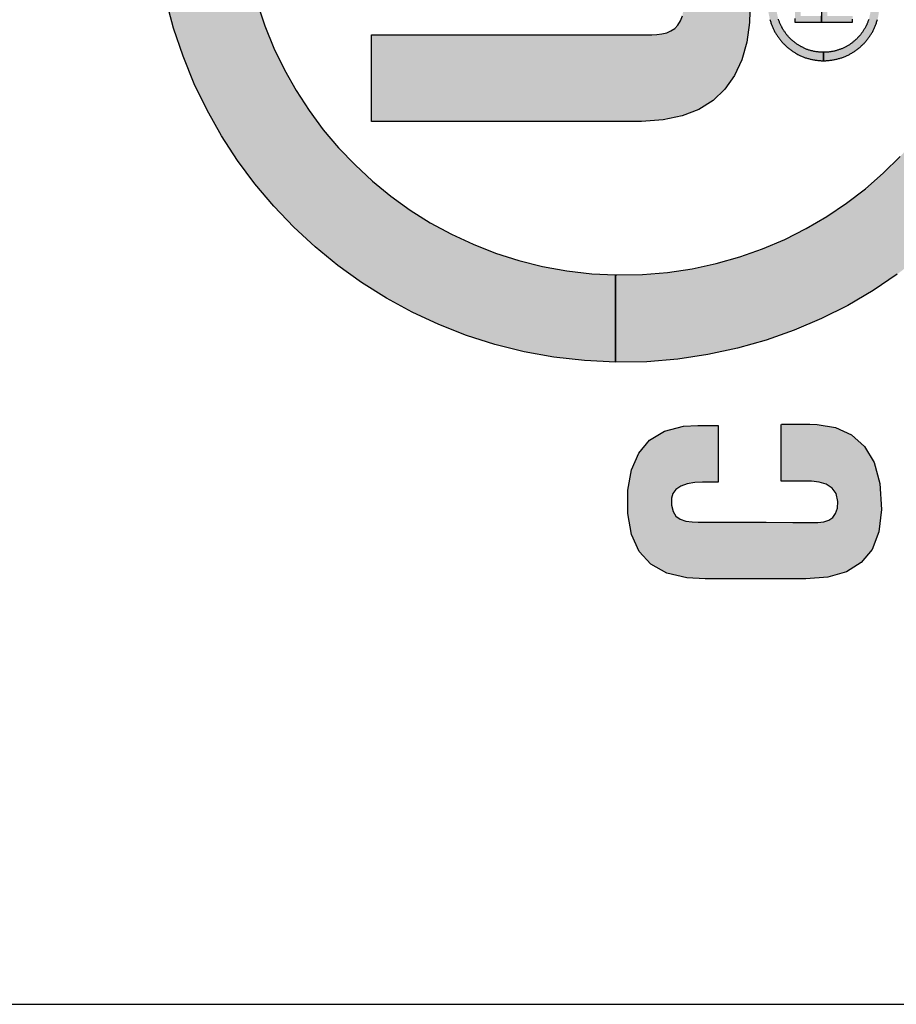
# Model space of a CAD drawing. Units: inches. Extents: x 7.6 to 18, y 5.5 to 13.7.
# Drawn here: x 11.1 to 11.2, y 11.1 to 11.2 of the extents above; entities that cross this region are included whole.
import ezdxf

# ---------------------------------------------------------------- set-up
doc = ezdxf.new("R2010")
doc.units = ezdxf.units.IN
doc.header["$MEASUREMENT"] = 0
doc.layers.add('PART', color=7, linetype='CONTINUOUS')
doc.layers.add('PMSBLACKCOM', color=7, linetype='CONTINUOUS')

# ---------------------------------------------------------------- blocks, each defined once
blk = doc.blocks.new('ul_c_us_listed_vertically')
at = {"layer": 'PMSBLACKCOM'}
for points in [[(-0.499, 0.223), (-0.5002, 0.2482), (-0.5032, 0.2745), (-0.5079, 0.3002), (-0.5142, 0.3253), (-0.522, 0.3498), (-0.5313, 0.3736), (-0.542, 0.3966), (-0.5541, 0.4188), (-0.5675, 0.4402), (-0.5822, 0.4606), (-0.598, 0.48), (-0.6151, 0.4984), (-0.6332, 0.5158), (-0.6524, 0.5319), (-0.6726, 0.5469), (-0.6937, 0.5607), (-0.7157, 0.5731), (-0.7385, 0.5841), (-0.7621, 0.5938), (-0.7865, 0.602), (-0.8114, 0.6086), (-0.837, 0.6137), (-0.8631, 0.6171), (-0.8898, 0.6189), (-0.9167, 0.6189), (-0.9434, 0.6171), (-0.9695, 0.6137), (-0.9951, 0.6086), (-1.02, 0.602), (-1.0443, 0.5938), (-1.0679, 0.5841), (-1.0908, 0.5731), (-1.1128, 0.5607), (-1.1339, 0.5469), (-1.1541, 0.5319), (-1.1732, 0.5158), (-1.1914, 0.4984), (-1.2084, 0.48), (-1.2243, 0.4606), (-1.239, 0.4402), (-1.2524, 0.4188), (-1.2645, 0.3966), (-1.2752, 0.3736), (-1.2845, 0.3498), (-1.2923, 0.3253), (-1.2986, 0.3002), (-1.3032, 0.2745), (-1.3063, 0.2482), (-1.3075, 0.223), (-1.3998, 0.223), (-1.3981, 0.2558), (-1.3944, 0.2881), (-1.3887, 0.3196), (-1.381, 0.3505), (-1.3714, 0.3806), (-1.36, 0.4098), (-1.3469, 0.438), (-1.332, 0.4653), (-1.3155, 0.4915), (-1.2975, 0.5166), (-1.278, 0.5405), (-1.2571, 0.5631), (-1.2348, 0.5843), (-1.2112, 0.6042), (-1.1865, 0.6226), (-1.1605, 0.6395), (-1.1335, 0.6547), (-1.1055, 0.6683), (-1.0765, 0.6802), (-1.0467, 0.6902), (-1.016, 0.6984), (-0.9846, 0.7046), (-0.9525, 0.7088), (-0.9198, 0.711), (-0.8867, 0.711), (-0.854, 0.7088), (-0.8219, 0.7046), (-0.7905, 0.6984), (-0.7598, 0.6902), (-0.73, 0.6802), (-0.701, 0.6683), (-0.673, 0.6547), (-0.646, 0.6395), (-0.62, 0.6226), (-0.5952, 0.6042), (-0.5717, 0.5843), (-0.5494, 0.5631), (-0.5285, 0.5405), (-0.509, 0.5166), (-0.4909, 0.4915), (-0.4745, 0.4653), (-0.4596, 0.438), (-0.4465, 0.4098), (-0.435, 0.3806), (-0.4255, 0.3505), (-0.4178, 0.3196), (-0.412, 0.2881), (-0.4083, 0.2558), (-0.4067, 0.223)], [(-1.1455, 0.481), (-1.1429, 0.481), (-1.1358, 0.481), (-1.1254, 0.481), (-1.1127, 0.481), (-1.099, 0.481), (-1.0854, 0.481), (-1.0729, 0.481), (-1.0627, 0.481), (-1.0561, 0.481), (-1.0539, 0.4809), (-1.0539, 0.4709), (-1.0539, 0.4468), (-1.0539, 0.4123), (-1.0539, 0.3711), (-1.0539, 0.3268), (-1.0539, 0.283), (-1.0539, 0.2434), (-1.0539, 0.2117), (-1.0539, 0.1914), (-1.0539, 0.1848), (-1.0536, 0.1793), (-1.0529, 0.174), (-1.0516, 0.169), (-1.0497, 0.1645), (-1.0471, 0.1605), (-1.0436, 0.1571), (-1.0392, 0.1544), (-1.0338, 0.1524), (-1.0273, 0.1513), (-1.02, 0.1511), (-1.0135, 0.1521), (-1.0079, 0.1541), (-1.0033, 0.1571), (-0.9995, 0.1608), (-0.9965, 0.1651), (-0.9941, 0.1699), (-0.9925, 0.175), (-0.9914, 0.1803), (-0.9909, 0.1855), (-0.9908, 0.19), (-0.9908, 0.2045), (-0.9908, 0.2318), (-0.9908, 0.2683), (-0.9908, 0.3105), (-0.9908, 0.3547), (-0.9908, 0.3972), (-0.9908, 0.4345), (-0.9908, 0.4629), (-0.9908, 0.4788), (-0.9901, 0.481), (-0.9851, 0.481), (-0.9762, 0.481), (-0.9645, 0.481), (-0.9512, 0.481), (-0.9374, 0.481), (-0.9242, 0.481), (-0.9127, 0.481), (-0.9042, 0.481), (-0.8996, 0.481), (-0.8992, 0.478), (-0.8992, 0.4612), (-0.8992, 0.4327), (-0.8992, 0.3959), (-0.8992, 0.3545), (-0.8992, 0.3118), (-0.8992, 0.2713), (-0.8992, 0.2367), (-0.8992, 0.2113), (-0.8992, 0.1987), (-0.8997, 0.1841), (-0.902, 0.1654), (-0.9065, 0.1479), (-0.9134, 0.1319), (-0.9229, 0.1177), (-0.9353, 0.1055), (-0.9506, 0.0954), (-0.9692, 0.0878), (-0.9913, 0.0828), (-1.017, 0.0807), (-1.0408, 0.0813), (-1.0617, 0.0843), (-1.0804, 0.0896), (-1.097, 0.0973), (-1.1112, 0.1074), (-1.1231, 0.12), (-1.1326, 0.1351), (-1.1395, 0.1526), (-1.1438, 0.1728), (-1.1455, 0.1955), (-1.1455, 0.2045), (-1.1455, 0.2252), (-1.1455, 0.2566), (-1.1455, 0.2951), (-1.1455, 0.3373), (-1.1455, 0.3797), (-1.1455, 0.4188), (-1.1455, 0.451), (-1.1455, 0.4729)], [(-1.3075, 0.223), (-1.3076, 0.2215), (-1.3071, 0.1945), (-1.305, 0.168), (-1.3011, 0.142), (-1.2956, 0.1166), (-1.2886, 0.0918), (-1.2801, 0.0676), (-1.27, 0.0442), (-1.2586, 0.0216), (-1.2459, -0.0002), (-1.2318, -0.0211), (-1.2165, -0.041), (-1.2001, -0.0599), (-1.1825, -0.0778), (-1.1638, -0.0946), (-1.1441, -0.1102), (-1.1234, -0.1245), (-1.1019, -0.1376), (-1.0794, -0.1494), (-1.0562, -0.1597), (-1.0323, -0.1686), (-1.0076, -0.1761), (-0.9823, -0.1819), (-0.9565, -0.1862), (-0.9301, -0.1888), (-0.9032, -0.1897), (-0.8764, -0.1888), (-0.85, -0.1862), (-0.8241, -0.1819), (-0.7989, -0.1761), (-0.7742, -0.1686), (-0.7502, -0.1597), (-0.727, -0.1494), (-0.7046, -0.1376), (-0.6831, -0.1245), (-0.6624, -0.1102), (-0.6427, -0.0946), (-0.624, -0.0778), (-0.6064, -0.0599), (-0.59, -0.041), (-0.5747, -0.0211), (-0.5606, -0.0002), (-0.5479, 0.0216), (-0.5364, 0.0442), (-0.5264, 0.0676), (-0.5179, 0.0918), (-0.5108, 0.1166), (-0.5054, 0.142), (-0.5015, 0.168), (-0.4994, 0.1945), (-0.4989, 0.2215), (-0.499, 0.223), (-0.4067, 0.223), (-0.4073, 0.1899), (-0.4099, 0.1573), (-0.4147, 0.1254), (-0.4214, 0.0942), (-0.43, 0.0637), (-0.4405, 0.0341), (-0.4528, 0.0053), (-0.4668, -0.0224), (-0.4825, -0.0492), (-0.4998, -0.0748), (-0.5185, -0.0993), (-0.5388, -0.1226), (-0.5604, -0.1445), (-0.5833, -0.1651), (-0.6075, -0.1843), (-0.6329, -0.2019), (-0.6593, -0.218), (-0.6869, -0.2324), (-0.7154, -0.2451), (-0.7448, -0.2561), (-0.7751, -0.2652), (-0.8061, -0.2724), (-0.8379, -0.2776), (-0.8703, -0.2808), (-0.9032, -0.2819), (-0.9362, -0.2808), (-0.9686, -0.2776), (-1.0004, -0.2724), (-1.0314, -0.2652), (-1.0617, -0.2561), (-1.0911, -0.2451), (-1.1196, -0.2324), (-1.1471, -0.218), (-1.1736, -0.2019), (-1.199, -0.1843), (-1.2232, -0.1651), (-1.2461, -0.1445), (-1.2677, -0.1226), (-1.288, -0.0993), (-1.3067, -0.0748), (-1.324, -0.0492), (-1.3397, -0.0224), (-1.3537, 0.0053), (-1.366, 0.0341), (-1.3765, 0.0637), (-1.3851, 0.0942), (-1.3918, 0.1254), (-1.3965, 0.1573), (-1.3992, 0.1899), (-1.3998, 0.223)], [(-1.5265, 0.1147), (-1.5265, 0.1158), (-1.5265, 0.1187), (-1.5265, 0.1225), (-1.5265, 0.1264), (-1.5265, 0.1295), (-1.5265, 0.131), (-1.5269, 0.1391), (-1.5284, 0.1475), (-1.5309, 0.1542), (-1.5344, 0.1592), (-1.5386, 0.1625), (-1.5435, 0.164), (-1.5508, 0.1639), (-1.5575, 0.1623), (-1.5624, 0.1592), (-1.5657, 0.1547), (-1.5677, 0.1489), (-1.5686, 0.1419), (-1.5687, 0.1357), (-1.5688, 0.1202), (-1.5689, 0.0941), (-1.5689, 0.0637), (-1.569, 0.0356), (-1.5691, 0.016), (-1.5691, 0.0092), (-1.5683, 0.0029), (-1.5666, -0.0023), (-1.5637, -0.0065), (-1.5595, -0.0096), (-1.554, -0.0114), (-1.5469, -0.012), (-1.5386, -0.0102), (-1.5327, -0.0059), (-1.5288, 0.0003), (-1.5266, 0.0079), (-1.5256, 0.0159), (-1.5253, 0.0239), (-1.5253, 0.0262), (-1.5253, 0.03), (-1.5253, 0.0353), (-1.5253, 0.0408), (-1.5253, 0.0454), (-1.5253, 0.0479), (-1.5233, 0.0481), (-1.5144, 0.0481), (-1.5012, 0.0481), (-1.4868, 0.0481), (-1.4741, 0.0481), (-1.4664, 0.0481), (-1.4653, 0.0475), (-1.4653, 0.0435), (-1.4653, 0.0369), (-1.4653, 0.0293), (-1.4653, 0.0224), (-1.4653, 0.0178), (-1.4655, 0.0101), (-1.4688, -0.0094), (-1.4764, -0.0263), (-1.4887, -0.04), (-1.5058, -0.0502), (-1.5281, -0.0564), (-1.5554, -0.0582), (-1.5789, -0.0554), (-1.5975, -0.0481), (-1.6115, -0.0366), (-1.6212, -0.0209), (-1.6268, -0.0014), (-1.6288, 0.0219), (-1.6288, 0.03), (-1.6288, 0.048), (-1.6288, 0.0721), (-1.6288, 0.0971), (-1.6288, 0.1175), (-1.6288, 0.1282), (-1.6277, 0.1476), (-1.6226, 0.1689), (-1.6133, 0.1857), (-1.5998, 0.1981), (-1.5819, 0.2062), (-1.5595, 0.21), (-1.5349, 0.2099), (-1.5136, 0.2061), (-1.496, 0.1985), (-1.4823, 0.187), (-1.4726, 0.1713), (-1.4674, 0.1511), (-1.4665, 0.1359), (-1.4665, 0.1335), (-1.4665, 0.1291), (-1.4665, 0.124), (-1.4665, 0.1191), (-1.4665, 0.1157), (-1.4666, 0.1147), (-1.4722, 0.1147), (-1.4837, 0.1147), (-1.4979, 0.1147), (-1.5117, 0.1147), (-1.5223, 0.1147)], [(-1.0232, 0.0054), (-1.0096, 0.0054), (-1.0091, 0.0057), (-1.0072, 0.0077), (-1.0058, 0.0101), (-1.0048, 0.0129), (-1.0044, 0.016), (-1.0048, 0.0217), (-1.0063, 0.026), (-1.0088, 0.0292), (-1.0122, 0.0314), (-1.0165, 0.0327), (-1.0215, 0.0333), (-1.0251, 0.0334), (-1.0267, 0.0334), (-1.0296, 0.0334), (-1.0331, 0.0334), (-1.0365, 0.0334), (-1.0392, 0.0334), (-1.0405, 0.0334), (-1.0406, 0.0309), (-1.0406, 0.0223), (-1.0406, 0.0098), (-1.0406, 0.0054), (-1.0338, 0.0054), (-1.0338, 0.0055), (-1.0338, 0.0059), (-1.0338, 0.0066), (-1.0338, 0.0075), (-1.0338, 0.0086), (-1.0338, 0.0099), (-1.0338, 0.0113), (-1.0338, 0.0129), (-1.0338, 0.0145), (-1.0338, 0.0162), (-1.0338, 0.0178), (-1.0338, 0.0194), (-1.0338, 0.021), (-1.0338, 0.0225), (-1.0338, 0.0238), (-1.0338, 0.0249), (-1.0338, 0.0259), (-1.0338, 0.0266), (-1.0338, 0.0271), (-1.0338, 0.0273), (-1.0338, 0.0273), (-1.0336, 0.0273), (-1.0332, 0.0273), (-1.0328, 0.0273), (-1.0323, 0.0273), (-1.0317, 0.0273), (-1.0311, 0.0273), (-1.0304, 0.0273), (-1.0297, 0.0273), (-1.029, 0.0273), (-1.0283, 0.0273), (-1.0276, 0.0273), (-1.0269, 0.0273), (-1.0263, 0.0273), (-1.0257, 0.0273), (-1.0252, 0.0273), (-1.0248, 0.0273), (-1.0245, 0.0273), (-1.0244, 0.0273), (-1.0242, 0.0273), (-1.0235, 0.0273), (-1.0227, 0.0272), (-1.0219, 0.0272), (-1.0211, 0.0271), (-1.0202, 0.027), (-1.0193, 0.0269), (-1.0185, 0.0267), (-1.0176, 0.0264), (-1.0168, 0.0261), (-1.016, 0.0257), (-1.0152, 0.0252), (-1.0145, 0.0247), (-1.0138, 0.024), (-1.0132, 0.0232), (-1.0127, 0.0223), (-1.0122, 0.0213), (-1.0119, 0.0202), (-1.0116, 0.0189), (-1.0114, 0.0175), (-1.0114, 0.0159), (-1.0115, 0.0145), (-1.0117, 0.0131), (-1.012, 0.0119), (-1.0125, 0.0109), (-1.013, 0.0099), (-1.0136, 0.0091), (-1.0142, 0.0084), (-1.0149, 0.0078), (-1.0157, 0.0072), (-1.0164, 0.0068), (-1.0172, 0.0064), (-1.018, 0.0061), (-1.0189, 0.0059), (-1.0196, 0.0057), (-1.0204, 0.0056), (-1.0211, 0.0055), (-1.0218, 0.0054), (-1.0224, 0.0054), (-1.023, 0.0054)], [(-1.0406, 0.0054), (-1.0406, -0.0039), (-1.0406, -0.0164), (-1.0406, -0.025), (-1.0405, -0.0275), (-1.04, -0.0275), (-1.0388, -0.0275), (-1.0373, -0.0275), (-1.0358, -0.0275), (-1.0346, -0.0275), (-1.0339, -0.0275), (-1.0338, -0.0269), (-1.0338, -0.0235), (-1.0338, -0.0183), (-1.0338, -0.0123), (-1.0338, -0.0066), (-1.0338, -0.0007), (-1.0331, -0.0007), (-1.0312, -0.0007), (-1.0287, -0.0007), (-1.0261, -0.0007), (-1.0238, -0.0007), (-1.0223, -0.0007), (-1.0207, -0.0008), (-1.0177, -0.0014), (-1.0154, -0.0026), (-1.0137, -0.0043), (-1.0126, -0.0064), (-1.0119, -0.0088), (-1.0117, -0.0115), (-1.0116, -0.0136), (-1.0115, -0.0159), (-1.0113, -0.0185), (-1.011, -0.0211), (-1.0106, -0.0236), (-1.01, -0.0259), (-1.0095, -0.0275), (-1.0089, -0.0275), (-1.0075, -0.0275), (-1.0058, -0.0275), (-1.004, -0.0275), (-1.0026, -0.0275), (-1.0018, -0.0275), (-1.0017, -0.0274), (-1.0017, -0.0273), (-1.0017, -0.027), (-1.0017, -0.0267), (-1.0017, -0.0264), (-1.0017, -0.0262), (-1.0017, -0.0261), (-1.0023, -0.0259), (-1.0029, -0.0255), (-1.0033, -0.0248), (-1.0036, -0.0241), (-1.0038, -0.0233), (-1.004, -0.0226), (-1.0041, -0.0215), (-1.0044, -0.0194), (-1.0046, -0.0174), (-1.0049, -0.0153), (-1.005, -0.0133), (-1.0052, -0.0112), (-1.0053, -0.0092), (-1.0057, -0.006), (-1.0064, -0.0033), (-1.0075, -0.0012), (-1.0089, 0.0004), (-1.0109, 0.0015), (-1.0135, 0.0023), (-1.0161, 0.0026), (-1.0161, 0.0026), (-1.0161, 0.0026), (-1.0161, 0.0027), (-1.0161, 0.0027), (-1.0161, 0.0028), (-1.0161, 0.0028), (-1.0143, 0.0031), (-1.0115, 0.0042), (-1.0096, 0.0054)]]:
    blk.add_hatch(color=256, dxfattribs=at).paths.add_polyline_path(points)
at = {"layer": 'PMSBLACKCOM', "linetype": 'Continuous'}
blk.add_hatch(color=256, dxfattribs=at).paths.add_polyline_path([(-0.9722, 0.0033), (-0.9634, 0.0033), (-0.9634, 0.0042), (-0.9634, 0.0051), (-0.9635, 0.0061), (-0.9635, 0.007), (-0.9636, 0.0079), (-0.9636, 0.0088), (-0.9637, 0.0097), (-0.9638, 0.0107), (-0.964, 0.0116), (-0.9641, 0.0125), (-0.9642, 0.0134), (-0.9644, 0.0142), (-0.9646, 0.0151), (-0.9648, 0.016), (-0.965, 0.0169), (-0.9652, 0.0178), (-0.9654, 0.0186), (-0.9657, 0.0195), (-0.9659, 0.0203), (-0.9662, 0.0212), (-0.9664, 0.022), (-0.9667, 0.0229), (-0.967, 0.0237), (-0.9674, 0.0245), (-0.9677, 0.0254), (-0.968, 0.0262), (-0.9684, 0.027), (-0.9687, 0.0278), (-0.9691, 0.0286), (-0.9695, 0.0294), (-0.9699, 0.0301), (-0.9703, 0.0309), (-0.9707, 0.0317), (-0.9711, 0.0324), (-0.9716, 0.0332), (-0.972, 0.0339), (-0.9725, 0.0347), (-0.973, 0.0354), (-0.9735, 0.0361), (-0.974, 0.0369), (-0.9745, 0.0376), (-0.975, 0.0383), (-0.9755, 0.039), (-0.976, 0.0396), (-0.9766, 0.0403), (-0.9771, 0.041), (-0.9777, 0.0417), (-0.9783, 0.0423), (-0.9789, 0.0429), (-0.9795, 0.0436), (-0.9801, 0.0442), (-0.9807, 0.0448), (-0.9813, 0.0454), (-0.9819, 0.046), (-0.9826, 0.0466), (-0.9832, 0.0472), (-0.9839, 0.0478), (-0.9845, 0.0483), (-0.9852, 0.0489), (-0.9859, 0.0494), (-0.9866, 0.0499), (-0.9873, 0.0505), (-0.988, 0.051), (-0.9887, 0.0515), (-0.9894, 0.052), (-0.9901, 0.0524), (-0.9909, 0.0529), (-0.9916, 0.0534), (-0.9924, 0.0538), (-0.9931, 0.0543), (-0.9939, 0.0547), (-0.9946, 0.0551), (-0.9954, 0.0555), (-0.9962, 0.0559), (-0.997, 0.0563), (-0.9978, 0.0566), (-0.9986, 0.057), (-0.9994, 0.0573), (-1.0002, 0.0577), (-1.0011, 0.058), (-1.0019, 0.0583), (-1.0027, 0.0586), (-1.0036, 0.0589), (-1.0044, 0.0592), (-1.0053, 0.0594), (-1.0061, 0.0597), (-1.007, 0.0599), (-1.0079, 0.0601), (-1.0087, 0.0603), (-1.0096, 0.0605), (-1.0105, 0.0607), (-1.0114, 0.0609), (-1.0123, 0.0611), (-1.0132, 0.0612), (-1.0141, 0.0613), (-1.015, 0.0614), (-1.0159, 0.0615), (-1.0168, 0.0616), (-1.0177, 0.0617), (-1.0186, 0.0618), (-1.0196, 0.0618), (-1.0205, 0.0619), (-1.0214, 0.0619), (-1.0224, 0.0619), (-1.0233, 0.0619), (-1.0243, 0.0618), (-1.0252, 0.0618), (-1.0261, 0.0617), (-1.027, 0.0617), (-1.028, 0.0616), (-1.0289, 0.0615), (-1.0298, 0.0614), (-1.0307, 0.0613), (-1.0316, 0.0611), (-1.0325, 0.061), (-1.0334, 0.0608), (-1.0343, 0.0606), (-1.0352, 0.0604), (-1.0361, 0.0602), (-1.0369, 0.06), (-1.0378, 0.0598), (-1.0387, 0.0596), (-1.0395, 0.0593), (-1.0404, 0.059), (-1.0412, 0.0588), (-1.0421, 0.0585), (-1.0429, 0.0582), (-1.0437, 0.0578), (-1.0446, 0.0575), (-1.0454, 0.0572), (-1.0462, 0.0568), (-1.047, 0.0565), (-1.0478, 0.0561), (-1.0486, 0.0557), (-1.0494, 0.0553), (-1.0502, 0.0549), (-1.0509, 0.0545), (-1.0517, 0.054), (-1.0525, 0.0536), (-1.0532, 0.0531), (-1.0539, 0.0527), (-1.0547, 0.0522), (-1.0554, 0.0517), (-1.0561, 0.0512), (-1.0568, 0.0507), (-1.0575, 0.0502), (-1.0582, 0.0497), (-1.0589, 0.0491), (-1.0596, 0.0486), (-1.0603, 0.048), (-1.0609, 0.0475), (-1.0616, 0.0469), (-1.0622, 0.0463), (-1.0629, 0.0457), (-1.0635, 0.0451), (-1.0641, 0.0445), (-1.0647, 0.0439), (-1.0653, 0.0433), (-1.0659, 0.0426), (-1.0665, 0.042), (-1.0671, 0.0413), (-1.0677, 0.0407), (-1.0682, 0.04), (-1.0687, 0.0393), (-1.0693, 0.0386), (-1.0698, 0.0379), (-1.0703, 0.0372), (-1.0708, 0.0365), (-1.0713, 0.0358), (-1.0718, 0.0351), (-1.0723, 0.0343), (-1.0727, 0.0336), (-1.0732, 0.0328), (-1.0736, 0.0321), (-1.074, 0.0313), (-1.0745, 0.0305), (-1.0749, 0.0298), (-1.0753, 0.029), (-1.0756, 0.0282), (-1.076, 0.0274), (-1.0764, 0.0266), (-1.0767, 0.0258), (-1.077, 0.0249), (-1.0774, 0.0241), (-1.0777, 0.0233), (-1.078, 0.0225), (-1.0783, 0.0216), (-1.0785, 0.0208), (-1.0788, 0.0199), (-1.079, 0.0191), (-1.0793, 0.0182), (-1.0795, 0.0173), (-1.0797, 0.0165), (-1.0799, 0.0156), (-1.0801, 0.0147), (-1.0803, 0.0138), (-1.0804, 0.0129), (-1.0805, 0.012), (-1.0807, 0.0111), (-1.0808, 0.0102), (-1.0809, 0.0093), (-1.081, 0.0084), (-1.0811, 0.0075), (-1.0811, 0.0065), (-1.0812, 0.0056), (-1.0812, 0.0047), (-1.0812, 0.0037), (-1.0812, 0.0033), (-1.0723, 0.0033), (-1.0723, 0.0033), (-1.0723, 0.0041), (-1.0723, 0.0049), (-1.0723, 0.0057), (-1.0722, 0.0065), (-1.0722, 0.0073), (-1.0721, 0.0081), (-1.072, 0.0088), (-1.0719, 0.0096), (-1.0718, 0.0104), (-1.0717, 0.0111), (-1.0716, 0.0119), (-1.0714, 0.0127), (-1.0713, 0.0134), (-1.0711, 0.0142), (-1.0709, 0.0149), (-1.0708, 0.0157), (-1.0706, 0.0164), (-1.0703, 0.0171), (-1.0701, 0.0179), (-1.0699, 0.0186), (-1.0697, 0.0193), (-1.0694, 0.02), (-1.0692, 0.0207), (-1.0689, 0.0214), (-1.0686, 0.0221), (-1.0683, 0.0228), (-1.068, 0.0235), (-1.0677, 0.0242), (-1.0674, 0.0249), (-1.067, 0.0255), (-1.0667, 0.0262), (-1.0664, 0.0269), (-1.066, 0.0275), (-1.0656, 0.0282), (-1.0652, 0.0288), (-1.0649, 0.0294), (-1.0645, 0.0301), (-1.0641, 0.0307), (-1.0636, 0.0313), (-1.0632, 0.0319), (-1.0628, 0.0325), (-1.0623, 0.0331), (-1.0619, 0.0337), (-1.0614, 0.0343), (-1.061, 0.0349), (-1.0605, 0.0354), (-1.06, 0.036), (-1.0595, 0.0366), (-1.059, 0.0371), (-1.0585, 0.0376), (-1.058, 0.0382), (-1.0575, 0.0387), (-1.0569, 0.0392), (-1.0564, 0.0397), (-1.0559, 0.0402), (-1.0553, 0.0407), (-1.0548, 0.0412), (-1.0542, 0.0417), (-1.0536, 0.0422), (-1.053, 0.0426), (-1.0524, 0.0431), (-1.0518, 0.0435), (-1.0512, 0.0439), (-1.0506, 0.0444), (-1.05, 0.0448), (-1.0494, 0.0452), (-1.0488, 0.0456), (-1.0481, 0.046), (-1.0475, 0.0464), (-1.0469, 0.0467), (-1.0462, 0.0471), (-1.0455, 0.0474), (-1.0449, 0.0478), (-1.0442, 0.0481), (-1.0435, 0.0484), (-1.0428, 0.0488), (-1.0422, 0.0491), (-1.0415, 0.0494), (-1.0408, 0.0496), (-1.0401, 0.0499), (-1.0394, 0.0502), (-1.0386, 0.0504), (-1.0379, 0.0507), (-1.0372, 0.0509), (-1.0365, 0.0511), (-1.0357, 0.0513), (-1.035, 0.0515), (-1.0343, 0.0517), (-1.0335, 0.0519), (-1.0328, 0.0521), (-1.032, 0.0522), (-1.0313, 0.0524), (-1.0305, 0.0525), (-1.0297, 0.0526), (-1.029, 0.0527), (-1.0282, 0.0528), (-1.0274, 0.0529), (-1.0266, 0.053), (-1.0259, 0.053), (-1.0251, 0.0531), (-1.0243, 0.0531), (-1.0235, 0.0531), (-1.0227, 0.0532), (-1.0219, 0.0532), (-1.0211, 0.0531), (-1.0203, 0.0531), (-1.0195, 0.0531), (-1.0187, 0.053), (-1.0179, 0.053), (-1.0172, 0.0529), (-1.0164, 0.0528), (-1.0156, 0.0527), (-1.0148, 0.0526), (-1.0141, 0.0525), (-1.0133, 0.0524), (-1.0126, 0.0522), (-1.0118, 0.0521), (-1.0111, 0.0519), (-1.0103, 0.0517), (-1.0096, 0.0515), (-1.0088, 0.0513), (-1.0081, 0.0511), (-1.0074, 0.0509), (-1.0067, 0.0507), (-1.0059, 0.0504), (-1.0052, 0.0502), (-1.0045, 0.0499), (-1.0038, 0.0496), (-1.0031, 0.0494), (-1.0024, 0.0491), (-1.0017, 0.0488), (-1.0011, 0.0484), (-1.0004, 0.0481), (-0.9997, 0.0478), (-0.999, 0.0474), (-0.9984, 0.0471), (-0.9977, 0.0467), (-0.9971, 0.0464), (-0.9964, 0.046), (-0.9958, 0.0456), (-0.9952, 0.0452), (-0.9946, 0.0448), (-0.9939, 0.0444), (-0.9933, 0.0439), (-0.9927, 0.0435), (-0.9921, 0.0431), (-0.9916, 0.0426), (-0.991, 0.0422), (-0.9904, 0.0417), (-0.9898, 0.0412), (-0.9893, 0.0407), (-0.9887, 0.0402), (-0.9882, 0.0397), (-0.9876, 0.0392), (-0.9871, 0.0387), (-0.9866, 0.0382), (-0.9861, 0.0376), (-0.9856, 0.0371), (-0.9851, 0.0366), (-0.9846, 0.036), (-0.9841, 0.0354), (-0.9836, 0.0349), (-0.9831, 0.0343), (-0.9827, 0.0337), (-0.9822, 0.0331), (-0.9818, 0.0325), (-0.9814, 0.0319), (-0.9809, 0.0313), (-0.9805, 0.0307), (-0.9801, 0.0301), (-0.9797, 0.0294), (-0.9793, 0.0288), (-0.979, 0.0282), (-0.9786, 0.0275), (-0.9782, 0.0269), (-0.9779, 0.0262), (-0.9775, 0.0255), (-0.9772, 0.0249), (-0.9769, 0.0242), (-0.9766, 0.0235), (-0.9763, 0.0228), (-0.976, 0.0221), (-0.9757, 0.0214), (-0.9754, 0.0207), (-0.9752, 0.02), (-0.9749, 0.0193), (-0.9747, 0.0186), (-0.9745, 0.0179), (-0.9742, 0.0171), (-0.974, 0.0164), (-0.9738, 0.0157), (-0.9736, 0.0149), (-0.9735, 0.0142), (-0.9733, 0.0134), (-0.9732, 0.0127), (-0.973, 0.0119), (-0.9729, 0.0111), (-0.9728, 0.0104), (-0.9727, 0.0096), (-0.9726, 0.0088), (-0.9725, 0.0081), (-0.9724, 0.0073), (-0.9724, 0.0065), (-0.9723, 0.0057), (-0.9723, 0.0049), (-0.9723, 0.0041), (-0.9722, 0.0033)], flags=17)
blk.add_hatch(color=256, dxfattribs=at).paths.add_polyline_path([(-1.0812, 0.0033), (-1.0812, 0.0028), (-1.0812, 0.0018), (-1.0812, 0.0009), (-1.0811, 0), (-1.0811, -0.001), (-1.081, -0.0019), (-1.0809, -0.0028), (-1.0808, -0.0038), (-1.0807, -0.0047), (-1.0805, -0.0056), (-1.0804, -0.0065), (-1.0803, -0.0074), (-1.0801, -0.0083), (-1.0799, -0.0092), (-1.0797, -0.0101), (-1.0795, -0.011), (-1.0793, -0.0118), (-1.079, -0.0127), (-1.0788, -0.0136), (-1.0785, -0.0144), (-1.0783, -0.0153), (-1.078, -0.0162), (-1.0777, -0.017), (-1.0774, -0.0178), (-1.077, -0.0187), (-1.0767, -0.0195), (-1.0764, -0.0203), (-1.076, -0.0211), (-1.0756, -0.0219), (-1.0753, -0.0227), (-1.0749, -0.0235), (-1.0745, -0.0243), (-1.074, -0.0251), (-1.0736, -0.0258), (-1.0732, -0.0266), (-1.0727, -0.0274), (-1.0723, -0.0281), (-1.0718, -0.0289), (-1.0713, -0.0296), (-1.0708, -0.0303), (-1.0703, -0.031), (-1.0698, -0.0317), (-1.0693, -0.0324), (-1.0687, -0.0331), (-1.0682, -0.0338), (-1.0677, -0.0345), (-1.0671, -0.0352), (-1.0665, -0.0358), (-1.0659, -0.0365), (-1.0653, -0.0371), (-1.0647, -0.0377), (-1.0641, -0.0384), (-1.0635, -0.039), (-1.0629, -0.0396), (-1.0622, -0.0402), (-1.0616, -0.0408), (-1.0609, -0.0414), (-1.0603, -0.0419), (-1.0596, -0.0425), (-1.0589, -0.043), (-1.0582, -0.0436), (-1.0575, -0.0441), (-1.0568, -0.0446), (-1.0561, -0.0451), (-1.0554, -0.0456), (-1.0547, -0.0461), (-1.0539, -0.0466), (-1.0532, -0.047), (-1.0525, -0.0475), (-1.0517, -0.0479), (-1.0509, -0.0484), (-1.0502, -0.0488), (-1.0494, -0.0492), (-1.0486, -0.0496), (-1.0478, -0.05), (-1.047, -0.0504), (-1.0462, -0.0507), (-1.0454, -0.0511), (-1.0446, -0.0514), (-1.0437, -0.0518), (-1.0429, -0.0521), (-1.0421, -0.0524), (-1.0412, -0.0527), (-1.0404, -0.0529), (-1.0395, -0.0532), (-1.0387, -0.0535), (-1.0378, -0.0537), (-1.0369, -0.0539), (-1.0361, -0.0542), (-1.0352, -0.0544), (-1.0343, -0.0546), (-1.0334, -0.0547), (-1.0325, -0.0549), (-1.0316, -0.055), (-1.0307, -0.0552), (-1.0298, -0.0553), (-1.0289, -0.0554), (-1.028, -0.0555), (-1.027, -0.0556), (-1.0261, -0.0557), (-1.0252, -0.0557), (-1.0243, -0.0558), (-1.0233, -0.0558), (-1.0224, -0.0558), (-1.0214, -0.0558), (-1.0205, -0.0558), (-1.0196, -0.0557), (-1.0186, -0.0557), (-1.0177, -0.0556), (-1.0168, -0.0556), (-1.0159, -0.0555), (-1.015, -0.0554), (-1.0141, -0.0552), (-1.0132, -0.0551), (-1.0123, -0.055), (-1.0114, -0.0548), (-1.0105, -0.0546), (-1.0096, -0.0545), (-1.0087, -0.0543), (-1.0079, -0.0541), (-1.007, -0.0538), (-1.0061, -0.0536), (-1.0053, -0.0533), (-1.0044, -0.0531), (-1.0036, -0.0528), (-1.0027, -0.0525), (-1.0019, -0.0522), (-1.0011, -0.0519), (-1.0002, -0.0516), (-0.9994, -0.0513), (-0.9986, -0.0509), (-0.9978, -0.0506), (-0.997, -0.0502), (-0.9962, -0.0498), (-0.9954, -0.0494), (-0.9946, -0.049), (-0.9939, -0.0486), (-0.9931, -0.0482), (-0.9924, -0.0477), (-0.9916, -0.0473), (-0.9909, -0.0468), (-0.9901, -0.0463), (-0.9894, -0.0459), (-0.9887, -0.0454), (-0.988, -0.0449), (-0.9873, -0.0444), (-0.9866, -0.0438), (-0.9859, -0.0433), (-0.9852, -0.0428), (-0.9845, -0.0422), (-0.9839, -0.0416), (-0.9832, -0.0411), (-0.9826, -0.0405), (-0.9819, -0.0399), (-0.9813, -0.0393), (-0.9807, -0.0387), (-0.9801, -0.0381), (-0.9795, -0.0374), (-0.9789, -0.0368), (-0.9783, -0.0361), (-0.9777, -0.0355), (-0.9771, -0.0348), (-0.9766, -0.0342), (-0.976, -0.0335), (-0.9755, -0.0328), (-0.975, -0.0321), (-0.9745, -0.0314), (-0.974, -0.0307), (-0.9735, -0.03), (-0.973, -0.0292), (-0.9725, -0.0285), (-0.972, -0.0277), (-0.9716, -0.027), (-0.9711, -0.0262), (-0.9707, -0.0255), (-0.9703, -0.0247), (-0.9699, -0.0239), (-0.9695, -0.0231), (-0.9691, -0.0223), (-0.9687, -0.0215), (-0.9684, -0.0207), (-0.968, -0.0199), (-0.9677, -0.0191), (-0.9674, -0.0182), (-0.967, -0.0174), (-0.9667, -0.0166), (-0.9664, -0.0157), (-0.9662, -0.0149), (-0.9659, -0.014), (-0.9657, -0.0132), (-0.9654, -0.0123), (-0.9652, -0.0114), (-0.965, -0.0105), (-0.9648, -0.0096), (-0.9646, -0.0087), (-0.9644, -0.0079), (-0.9642, -0.0069), (-0.9641, -0.006), (-0.964, -0.0051), (-0.9638, -0.0042), (-0.9637, -0.0033), (-0.9636, -0.0024), (-0.9636, -0.0014), (-0.9635, -0.0005), (-0.9635, 0.0004), (-0.9634, 0.0014), (-0.9634, 0.0023), (-0.9634, 0.0033), (-0.9722, 0.0033), (-0.9723, 0.0025), (-0.9723, 0.0017), (-0.9723, 0.0009), (-0.9723, 0.0001), (-0.9724, -0.0006), (-0.9725, -0.0014), (-0.9725, -0.0022), (-0.9726, -0.003), (-0.9727, -0.0038), (-0.9728, -0.0045), (-0.973, -0.0053), (-0.9731, -0.006), (-0.9732, -0.0068), (-0.9734, -0.0076), (-0.9736, -0.0083), (-0.9737, -0.009), (-0.9739, -0.0098), (-0.9741, -0.0105), (-0.9743, -0.0113), (-0.9746, -0.012), (-0.9748, -0.0127), (-0.975, -0.0134), (-0.9753, -0.0141), (-0.9756, -0.0148), (-0.9758, -0.0155), (-0.9761, -0.0162), (-0.9764, -0.0169), (-0.9767, -0.0176), (-0.977, -0.0183), (-0.9774, -0.019), (-0.9777, -0.0196), (-0.9781, -0.0203), (-0.9784, -0.0209), (-0.9788, -0.0216), (-0.9791, -0.0222), (-0.9795, -0.0229), (-0.9799, -0.0235), (-0.9803, -0.0241), (-0.9807, -0.0248), (-0.9812, -0.0254), (-0.9816, -0.026), (-0.982, -0.0266), (-0.9825, -0.0272), (-0.9829, -0.0278), (-0.9834, -0.0283), (-0.9838, -0.0289), (-0.9843, -0.0295), (-0.9848, -0.03), (-0.9853, -0.0306), (-0.9858, -0.0311), (-0.9863, -0.0317), (-0.9868, -0.0322), (-0.9874, -0.0327), (-0.9879, -0.0332), (-0.9884, -0.0337), (-0.989, -0.0342), (-0.9895, -0.0347), (-0.9901, -0.0352), (-0.9907, -0.0357), (-0.9913, -0.0361), (-0.9918, -0.0366), (-0.9924, -0.037), (-0.993, -0.0375), (-0.9936, -0.0379), (-0.9943, -0.0383), (-0.9949, -0.0388), (-0.9955, -0.0392), (-0.9961, -0.0395), (-0.9968, -0.0399), (-0.9974, -0.0403), (-0.9981, -0.0407), (-0.9987, -0.041), (-0.9994, -0.0414), (-1, -0.0417), (-1.0007, -0.042), (-1.0014, -0.0424), (-1.0021, -0.0427), (-1.0028, -0.043), (-1.0035, -0.0433), (-1.0042, -0.0435), (-1.0049, -0.0438), (-1.0056, -0.0441), (-1.0063, -0.0443), (-1.007, -0.0446), (-1.0077, -0.0448), (-1.0085, -0.045), (-1.0092, -0.0452), (-1.0099, -0.0454), (-1.0107, -0.0456), (-1.0114, -0.0457), (-1.0122, -0.0459), (-1.0129, -0.0461), (-1.0137, -0.0462), (-1.0145, -0.0463), (-1.0152, -0.0464), (-1.016, -0.0465), (-1.0168, -0.0466), (-1.0176, -0.0467), (-1.0183, -0.0468), (-1.0191, -0.0468), (-1.0199, -0.0469), (-1.0207, -0.0469), (-1.0215, -0.0469), (-1.0223, -0.0469), (-1.0231, -0.0469), (-1.0239, -0.0469), (-1.0247, -0.0469), (-1.0255, -0.0468), (-1.0263, -0.0468), (-1.027, -0.0467), (-1.0278, -0.0466), (-1.0286, -0.0465), (-1.0294, -0.0464), (-1.0301, -0.0463), (-1.0309, -0.0462), (-1.0316, -0.0461), (-1.0324, -0.0459), (-1.0332, -0.0457), (-1.0339, -0.0456), (-1.0346, -0.0454), (-1.0354, -0.0452), (-1.0361, -0.045), (-1.0368, -0.0448), (-1.0376, -0.0446), (-1.0383, -0.0443), (-1.039, -0.0441), (-1.0397, -0.0438), (-1.0404, -0.0435), (-1.0411, -0.0433), (-1.0418, -0.043), (-1.0425, -0.0427), (-1.0432, -0.0424), (-1.0439, -0.042), (-1.0445, -0.0417), (-1.0452, -0.0414), (-1.0459, -0.041), (-1.0465, -0.0407), (-1.0472, -0.0403), (-1.0478, -0.0399), (-1.0485, -0.0395), (-1.0491, -0.0392), (-1.0497, -0.0388), (-1.0503, -0.0383), (-1.0509, -0.0379), (-1.0515, -0.0375), (-1.0521, -0.037), (-1.0527, -0.0366), (-1.0533, -0.0361), (-1.0539, -0.0357), (-1.0545, -0.0352), (-1.055, -0.0347), (-1.0556, -0.0342), (-1.0561, -0.0337), (-1.0567, -0.0332), (-1.0572, -0.0327), (-1.0577, -0.0322), (-1.0583, -0.0317), (-1.0588, -0.0311), (-1.0593, -0.0306), (-1.0598, -0.03), (-1.0603, -0.0295), (-1.0607, -0.0289), (-1.0612, -0.0283), (-1.0617, -0.0278), (-1.0621, -0.0272), (-1.0626, -0.0266), (-1.063, -0.026), (-1.0634, -0.0254), (-1.0639, -0.0248), (-1.0643, -0.0241), (-1.0647, -0.0235), (-1.0651, -0.0229), (-1.0654, -0.0222), (-1.0658, -0.0216), (-1.0662, -0.0209), (-1.0665, -0.0203), (-1.0669, -0.0196), (-1.0672, -0.019), (-1.0675, -0.0183), (-1.0679, -0.0176), (-1.0682, -0.0169), (-1.0685, -0.0162), (-1.0687, -0.0155), (-1.069, -0.0148), (-1.0693, -0.0141), (-1.0695, -0.0134), (-1.0698, -0.0127), (-1.07, -0.012), (-1.0702, -0.0113), (-1.0705, -0.0105), (-1.0707, -0.0098), (-1.0708, -0.009), (-1.071, -0.0083), (-1.0712, -0.0076), (-1.0714, -0.0068), (-1.0715, -0.006), (-1.0716, -0.0053), (-1.0718, -0.0045), (-1.0719, -0.0038), (-1.072, -0.003), (-1.0721, -0.0022), (-1.0721, -0.0014), (-1.0722, -0.0006), (-1.0722, 0.0001), (-1.0723, 0.0009), (-1.0723, 0.0017), (-1.0723, 0.0025), (-1.0723, 0.0033)])
at = {"layer": 'PMSBLACKCOM'}
for points in [[(-1.02, 0.602), (-1.0443, 0.5938), (-1.0679, 0.5841), (-1.0908, 0.5731), (-1.1128, 0.5607), (-1.1339, 0.5469), (-1.1541, 0.5319), (-1.1732, 0.5158), (-1.1914, 0.4984), (-1.2084, 0.48), (-1.2243, 0.4606), (-1.239, 0.4402), (-1.2524, 0.4188), (-1.2645, 0.3966), (-1.2752, 0.3736), (-1.2845, 0.3498), (-1.2923, 0.3253), (-1.2986, 0.3002), (-1.3032, 0.2745), (-1.3063, 0.2482), (-1.3075, 0.223), (-1.3998, 0.223), (-1.3981, 0.2558), (-1.3944, 0.2881), (-1.3887, 0.3196), (-1.381, 0.3505), (-1.3714, 0.3806), (-1.36, 0.4098), (-1.3469, 0.438), (-1.332, 0.4653), (-1.3155, 0.4915), (-1.2975, 0.5166), (-1.278, 0.5405), (-1.2571, 0.5631), (-1.2348, 0.5843), (-1.2112, 0.6042), (-1.1865, 0.6226), (-1.1605, 0.6395), (-1.1335, 0.6547), (-1.1055, 0.6683), (-1.0765, 0.6802), (-1.0467, 0.6902), (-1.016, 0.6984)], [(-1.017, 0.0807), (-1.0408, 0.0813), (-1.0617, 0.0843), (-1.0804, 0.0896), (-1.097, 0.0973), (-1.1112, 0.1074), (-1.1231, 0.12), (-1.1326, 0.1351), (-1.1395, 0.1526), (-1.1438, 0.1728), (-1.1455, 0.1955), (-1.1455, 0.2045), (-1.1455, 0.2252), (-1.1455, 0.2566), (-1.1455, 0.2951), (-1.1455, 0.3373), (-1.1455, 0.3797), (-1.1455, 0.4188), (-1.1455, 0.451), (-1.1455, 0.4729), (-1.1455, 0.481), (-1.1455, 0.481), (-1.1429, 0.481), (-1.1358, 0.481), (-1.1254, 0.481), (-1.1127, 0.481), (-1.099, 0.481), (-1.0854, 0.481), (-1.0729, 0.481), (-1.0627, 0.481), (-1.0561, 0.481), (-1.0539, 0.4809), (-1.0539, 0.4709), (-1.0539, 0.4468), (-1.0539, 0.4123), (-1.0539, 0.3711), (-1.0539, 0.3268), (-1.0539, 0.283), (-1.0539, 0.2434), (-1.0539, 0.2117), (-1.0539, 0.1914), (-1.0539, 0.1848), (-1.0536, 0.1793), (-1.0529, 0.174), (-1.0516, 0.169), (-1.0497, 0.1645), (-1.0471, 0.1605), (-1.0436, 0.1571), (-1.0392, 0.1544), (-1.0338, 0.1524)], [(-1.3067, -0.0748), (-1.324, -0.0492), (-1.3397, -0.0224), (-1.3537, 0.0053), (-1.366, 0.0341), (-1.3765, 0.0637), (-1.3851, 0.0942), (-1.3918, 0.1254), (-1.3965, 0.1573), (-1.3992, 0.1899), (-1.3998, 0.223), (-1.3075, 0.223), (-1.3076, 0.2215), (-1.3071, 0.1945), (-1.305, 0.168), (-1.3011, 0.142), (-1.2956, 0.1166), (-1.2886, 0.0918), (-1.2801, 0.0676), (-1.27, 0.0442), (-1.2586, 0.0216), (-1.2459, -0.0002), (-1.2318, -0.0211), (-1.2165, -0.041), (-1.2001, -0.0599), (-1.1825, -0.0778)], [(-1.0378, 0.0598), (-1.0387, 0.0596), (-1.0395, 0.0593), (-1.0404, 0.059), (-1.0412, 0.0588), (-1.0421, 0.0585), (-1.0429, 0.0582), (-1.0437, 0.0578), (-1.0446, 0.0575), (-1.0454, 0.0572), (-1.0462, 0.0568), (-1.047, 0.0565), (-1.0478, 0.0561), (-1.0486, 0.0557), (-1.0494, 0.0553), (-1.0502, 0.0549), (-1.0509, 0.0545), (-1.0517, 0.054), (-1.0525, 0.0536), (-1.0532, 0.0531), (-1.0539, 0.0527), (-1.0547, 0.0522), (-1.0554, 0.0517), (-1.0561, 0.0512), (-1.0568, 0.0507), (-1.0575, 0.0502), (-1.0582, 0.0497), (-1.0589, 0.0491), (-1.0596, 0.0486), (-1.0603, 0.048), (-1.0609, 0.0475), (-1.0616, 0.0469), (-1.0622, 0.0463), (-1.0629, 0.0457), (-1.0635, 0.0451), (-1.0641, 0.0445), (-1.0647, 0.0439), (-1.0653, 0.0433), (-1.0659, 0.0426), (-1.0665, 0.042), (-1.0671, 0.0413), (-1.0677, 0.0407), (-1.0682, 0.04), (-1.0687, 0.0393), (-1.0693, 0.0386), (-1.0698, 0.0379), (-1.0703, 0.0372), (-1.0708, 0.0365), (-1.0713, 0.0358), (-1.0718, 0.0351), (-1.0723, 0.0343), (-1.0727, 0.0336), (-1.0732, 0.0328), (-1.0736, 0.0321), (-1.074, 0.0313), (-1.0745, 0.0305), (-1.0749, 0.0298), (-1.0753, 0.029), (-1.0756, 0.0282), (-1.076, 0.0274), (-1.0764, 0.0266), (-1.0767, 0.0258), (-1.077, 0.0249), (-1.0774, 0.0241), (-1.0777, 0.0233), (-1.078, 0.0225), (-1.0783, 0.0216), (-1.0785, 0.0208), (-1.0788, 0.0199), (-1.079, 0.0191), (-1.0793, 0.0182), (-1.0795, 0.0173), (-1.0797, 0.0165), (-1.0799, 0.0156), (-1.0801, 0.0147), (-1.0803, 0.0138), (-1.0804, 0.0129), (-1.0805, 0.012), (-1.0807, 0.0111), (-1.0808, 0.0102), (-1.0809, 0.0093), (-1.081, 0.0084), (-1.0811, 0.0075), (-1.0811, 0.0065), (-1.0812, 0.0056), (-1.0812, 0.0047), (-1.0812, 0.0037), (-1.0812, 0.0033), (-1.0723, 0.0033), (-1.0723, 0.0033), (-1.0723, 0.0041), (-1.0723, 0.0049), (-1.0723, 0.0057), (-1.0722, 0.0065), (-1.0722, 0.0073), (-1.0721, 0.0081), (-1.072, 0.0088), (-1.0719, 0.0096), (-1.0718, 0.0104), (-1.0717, 0.0111), (-1.0716, 0.0119), (-1.0714, 0.0127), (-1.0713, 0.0134), (-1.0711, 0.0142), (-1.0709, 0.0149), (-1.0708, 0.0157), (-1.0706, 0.0164), (-1.0703, 0.0171), (-1.0701, 0.0179), (-1.0699, 0.0186), (-1.0697, 0.0193), (-1.0694, 0.02), (-1.0692, 0.0207), (-1.0689, 0.0214), (-1.0686, 0.0221), (-1.0683, 0.0228), (-1.068, 0.0235), (-1.0677, 0.0242), (-1.0674, 0.0249), (-1.067, 0.0255), (-1.0667, 0.0262), (-1.0664, 0.0269), (-1.066, 0.0275), (-1.0656, 0.0282), (-1.0652, 0.0288), (-1.0649, 0.0294), (-1.0645, 0.0301), (-1.0641, 0.0307), (-1.0636, 0.0313), (-1.0632, 0.0319), (-1.0628, 0.0325), (-1.0623, 0.0331), (-1.0619, 0.0337), (-1.0614, 0.0343), (-1.061, 0.0349), (-1.0605, 0.0354), (-1.06, 0.036), (-1.0595, 0.0366), (-1.059, 0.0371), (-1.0585, 0.0376), (-1.058, 0.0382), (-1.0575, 0.0387), (-1.0569, 0.0392), (-1.0564, 0.0397), (-1.0559, 0.0402), (-1.0553, 0.0407), (-1.0548, 0.0412), (-1.0542, 0.0417), (-1.0536, 0.0422), (-1.053, 0.0426), (-1.0524, 0.0431), (-1.0518, 0.0435), (-1.0512, 0.0439), (-1.0506, 0.0444), (-1.05, 0.0448), (-1.0494, 0.0452), (-1.0488, 0.0456), (-1.0481, 0.046), (-1.0475, 0.0464), (-1.0469, 0.0467), (-1.0462, 0.0471), (-1.0455, 0.0474), (-1.0449, 0.0478), (-1.0442, 0.0481), (-1.0435, 0.0484), (-1.0428, 0.0488), (-1.0422, 0.0491), (-1.0415, 0.0494), (-1.0408, 0.0496), (-1.0401, 0.0499), (-1.0394, 0.0502), (-1.0386, 0.0504), (-1.0379, 0.0507), (-1.0372, 0.0509)], [(-1.0365, 0.0334), (-1.0392, 0.0334), (-1.0405, 0.0334), (-1.0406, 0.0309), (-1.0406, 0.0223), (-1.0406, 0.0098), (-1.0406, 0.0054), (-1.0338, 0.0054)], [(-1.0376, -0.0446), (-1.0383, -0.0443), (-1.039, -0.0441), (-1.0397, -0.0438), (-1.0404, -0.0435), (-1.0411, -0.0433), (-1.0418, -0.043), (-1.0425, -0.0427), (-1.0432, -0.0424), (-1.0439, -0.042), (-1.0445, -0.0417), (-1.0452, -0.0414), (-1.0459, -0.041), (-1.0465, -0.0407), (-1.0472, -0.0403), (-1.0478, -0.0399), (-1.0485, -0.0395), (-1.0491, -0.0392), (-1.0497, -0.0388), (-1.0503, -0.0383), (-1.0509, -0.0379), (-1.0515, -0.0375), (-1.0521, -0.037), (-1.0527, -0.0366), (-1.0533, -0.0361), (-1.0539, -0.0357), (-1.0545, -0.0352), (-1.055, -0.0347), (-1.0556, -0.0342), (-1.0561, -0.0337), (-1.0567, -0.0332), (-1.0572, -0.0327), (-1.0577, -0.0322), (-1.0583, -0.0317), (-1.0588, -0.0311), (-1.0593, -0.0306), (-1.0598, -0.03), (-1.0603, -0.0295), (-1.0607, -0.0289), (-1.0612, -0.0283), (-1.0617, -0.0278), (-1.0621, -0.0272), (-1.0626, -0.0266), (-1.063, -0.026), (-1.0634, -0.0254), (-1.0639, -0.0248), (-1.0643, -0.0241), (-1.0647, -0.0235), (-1.0651, -0.0229), (-1.0654, -0.0222), (-1.0658, -0.0216), (-1.0662, -0.0209), (-1.0665, -0.0203), (-1.0669, -0.0196), (-1.0672, -0.019), (-1.0675, -0.0183), (-1.0679, -0.0176), (-1.0682, -0.0169), (-1.0685, -0.0162), (-1.0687, -0.0155), (-1.069, -0.0148), (-1.0693, -0.0141), (-1.0695, -0.0134), (-1.0698, -0.0127), (-1.07, -0.012), (-1.0702, -0.0113), (-1.0705, -0.0105), (-1.0707, -0.0098), (-1.0708, -0.009), (-1.071, -0.0083), (-1.0712, -0.0076), (-1.0714, -0.0068), (-1.0715, -0.006), (-1.0716, -0.0053), (-1.0718, -0.0045), (-1.0719, -0.0038), (-1.072, -0.003), (-1.0721, -0.0022), (-1.0721, -0.0014), (-1.0722, -0.0006), (-1.0722, 0.0001), (-1.0723, 0.0009), (-1.0723, 0.0017), (-1.0723, 0.0025), (-1.0723, 0.0033), (-1.0812, 0.0033), (-1.0812, 0.0028), (-1.0812, 0.0018), (-1.0812, 0.0009), (-1.0811, 0), (-1.0811, -0.001), (-1.081, -0.0019), (-1.0809, -0.0028), (-1.0808, -0.0038), (-1.0807, -0.0047), (-1.0805, -0.0056), (-1.0804, -0.0065), (-1.0803, -0.0074), (-1.0801, -0.0083), (-1.0799, -0.0092), (-1.0797, -0.0101), (-1.0795, -0.011), (-1.0793, -0.0118), (-1.079, -0.0127), (-1.0788, -0.0136), (-1.0785, -0.0144), (-1.0783, -0.0153), (-1.078, -0.0162), (-1.0777, -0.017), (-1.0774, -0.0178), (-1.077, -0.0187), (-1.0767, -0.0195), (-1.0764, -0.0203), (-1.076, -0.0211), (-1.0756, -0.0219), (-1.0753, -0.0227), (-1.0749, -0.0235), (-1.0745, -0.0243), (-1.074, -0.0251), (-1.0736, -0.0258), (-1.0732, -0.0266), (-1.0727, -0.0274), (-1.0723, -0.0281), (-1.0718, -0.0289), (-1.0713, -0.0296), (-1.0708, -0.0303), (-1.0703, -0.031), (-1.0698, -0.0317), (-1.0693, -0.0324), (-1.0687, -0.0331), (-1.0682, -0.0338), (-1.0677, -0.0345), (-1.0671, -0.0352), (-1.0665, -0.0358), (-1.0659, -0.0365), (-1.0653, -0.0371), (-1.0647, -0.0377), (-1.0641, -0.0384), (-1.0635, -0.039), (-1.0629, -0.0396), (-1.0622, -0.0402), (-1.0616, -0.0408), (-1.0609, -0.0414), (-1.0603, -0.0419), (-1.0596, -0.0425), (-1.0589, -0.043), (-1.0582, -0.0436), (-1.0575, -0.0441), (-1.0568, -0.0446), (-1.0561, -0.0451), (-1.0554, -0.0456), (-1.0547, -0.0461), (-1.0539, -0.0466), (-1.0532, -0.047), (-1.0525, -0.0475), (-1.0517, -0.0479), (-1.0509, -0.0484), (-1.0502, -0.0488), (-1.0494, -0.0492), (-1.0486, -0.0496), (-1.0478, -0.05), (-1.047, -0.0504), (-1.0462, -0.0507), (-1.0454, -0.0511), (-1.0446, -0.0514), (-1.0437, -0.0518), (-1.0429, -0.0521), (-1.0421, -0.0524), (-1.0412, -0.0527), (-1.0404, -0.0529), (-1.0395, -0.0532), (-1.0387, -0.0535), (-1.0378, -0.0537)], [(-1.0096, 0.0054), (-1.0406, 0.0054), (-1.0406, -0.0039), (-1.0406, -0.0164), (-1.0406, -0.025), (-1.0405, -0.0275), (-1.04, -0.0275), (-1.0388, -0.0275), (-1.0373, -0.0275)]]:
    blk.add_lwpolyline(points, dxfattribs=at)
blk.add_lwpolyline([(-1.5265, 0.1147), (-1.5265, 0.1158), (-1.5265, 0.1187), (-1.5265, 0.1225), (-1.5265, 0.1264), (-1.5265, 0.1295), (-1.5265, 0.131), (-1.5269, 0.1391), (-1.5284, 0.1475), (-1.5309, 0.1542), (-1.5344, 0.1592), (-1.5386, 0.1625), (-1.5435, 0.164), (-1.5508, 0.1639), (-1.5575, 0.1623), (-1.5624, 0.1592), (-1.5657, 0.1547), (-1.5677, 0.1489), (-1.5686, 0.1419), (-1.5687, 0.1357), (-1.5688, 0.1202), (-1.5689, 0.0941), (-1.5689, 0.0637), (-1.569, 0.0356), (-1.5691, 0.016), (-1.5691, 0.0092), (-1.5683, 0.0029), (-1.5666, -0.0023), (-1.5637, -0.0065), (-1.5595, -0.0096), (-1.554, -0.0114), (-1.5469, -0.012), (-1.5386, -0.0102), (-1.5327, -0.0059), (-1.5288, 0.0003), (-1.5266, 0.0079), (-1.5256, 0.0159), (-1.5253, 0.0239), (-1.5253, 0.0262), (-1.5253, 0.03), (-1.5253, 0.0353), (-1.5253, 0.0408), (-1.5253, 0.0454), (-1.5253, 0.0479), (-1.5233, 0.0481), (-1.5144, 0.0481), (-1.5012, 0.0481), (-1.4868, 0.0481), (-1.4741, 0.0481), (-1.4664, 0.0481), (-1.4653, 0.0475), (-1.4653, 0.0435), (-1.4653, 0.0369), (-1.4653, 0.0293), (-1.4653, 0.0224), (-1.4653, 0.0178), (-1.4655, 0.0101), (-1.4688, -0.0094), (-1.4764, -0.0263), (-1.4887, -0.04), (-1.5058, -0.0502), (-1.5281, -0.0564), (-1.5554, -0.0582), (-1.5789, -0.0554), (-1.5975, -0.0481), (-1.6115, -0.0366), (-1.6212, -0.0209), (-1.6268, -0.0014), (-1.6288, 0.0219), (-1.6288, 0.03), (-1.6288, 0.048), (-1.6288, 0.0721), (-1.6288, 0.0971), (-1.6288, 0.1175), (-1.6288, 0.1282), (-1.6277, 0.1476), (-1.6226, 0.1689), (-1.6133, 0.1857), (-1.5998, 0.1981), (-1.5819, 0.2062), (-1.5595, 0.21), (-1.5349, 0.2099), (-1.5136, 0.2061), (-1.496, 0.1985), (-1.4823, 0.187), (-1.4726, 0.1713), (-1.4674, 0.1511), (-1.4665, 0.1359), (-1.4665, 0.1335), (-1.4665, 0.1291), (-1.4665, 0.124), (-1.4665, 0.1191), (-1.4665, 0.1157), (-1.4666, 0.1147), (-1.4722, 0.1147), (-1.4837, 0.1147), (-1.4979, 0.1147), (-1.5117, 0.1147), (-1.5223, 0.1147), (-1.5265, 0.1147)], close=True, dxfattribs=at)

msp = doc.modelspace()

# ---------------------------------------------------------------- linework, layer by layer
at = {"layer": 'PART'}
msp.add_line((10.8863449, 11.1155621), (11.6759512, 11.1155621), dxfattribs=at)
msp.add_line((10.8863449, 11.1155621), (11.6759512, 11.1155621), dxfattribs=at)

# ---------------------------------------------------------------- block references
at = {"layer": 'PART', "xscale": 0.125, "yscale": 0.125, "zscale": 0.125, "rotation": 90}
msp.add_blockref('ul_c_us_listed_vertically', (11.1884708, 11.3753394), dxfattribs=at)

doc.saveas('drawing.dxf')
